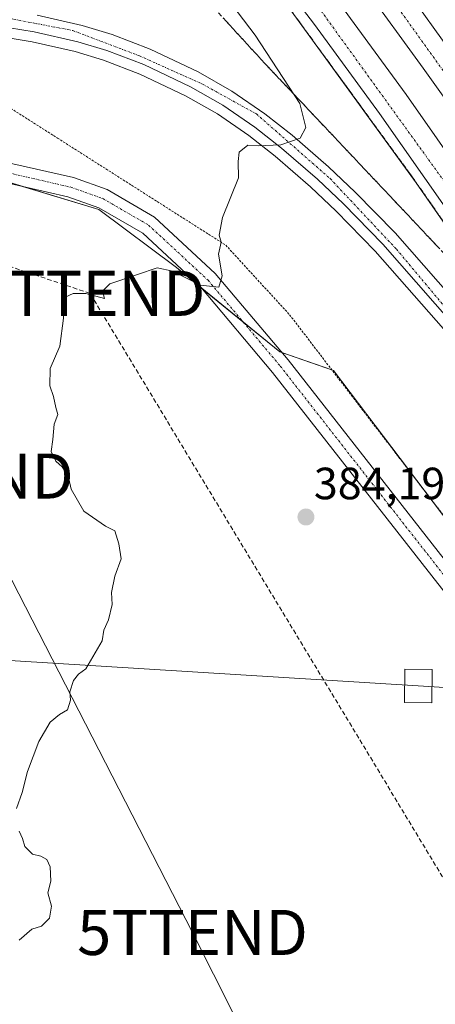
# Model space of a CAD drawing. Units: metres. Extents: x 608520 to 612002, y 4659871 to 4662238.
# Drawn here: x 611049 to 611141, y 4661473 to 4661691 of the extents above; entities that cross this region are included whole.
import ezdxf
from ezdxf.enums import TextEntityAlignment as Align

# ---------------------------------------------------------------- set-up
doc = ezdxf.new("R2010")
doc.units = ezdxf.units.M
doc.header["$MEASUREMENT"] = 0
for name, pattern in [('TRAZO_Y_PUNTO', [1, 0.5, -0.25, 0, -0.25]), ('TRAZOS', [0.75, 0.5, -0.25]), ('TRAZOSX2', [1.5, 1, -0.5])]:
    doc.linetypes.add(name, pattern=pattern)
doc.layers.get('0').update_dxf_attribs({"lineweight": 5})
for name, color, linetype, lineweight in [('Alambrada', 19, 'TRAZOS', 0), ('Arcén (en calzada doble)', 9, 'Continuous', 13), ('Carretera de calzada doble', 1, 'Continuous', 13), ('Carretera de calzada doble Cxs', 1, 'Continuous', 13), ('Carretera de calzada doble eje', 1, 'TRAZO_Y_PUNTO', 0), ('Carretera de calzada única', 19, 'Continuous', 13), ('Carretera de calzada única Cxs', 19, 'Continuous', 13), ('Carretera de calzada única eje', 19, 'TRAZO_Y_PUNTO', 0), ('Carátula', 7, 'Continuous', 5), ('Conducción de hidrocarburos lineal', 6, 'TRAZOSX2', 0), ('Cultivos herbáceos CxS', 92, 'Continuous', 0), ('Curva de nivel normal', 36, 'Continuous', 0), ('Núcleo urbano', 19, 'Continuous', 0), ('Núcleo urbano CxS', 19, 'Continuous', 0), ('Punto de cota en terreno', 7, 'Continuous', 0), ('Rótulo de punto de cota en terreno', 19, 'Continuous', 0), ('Talud superficial', 39, 'TRAZOSX2', 0), ('Tendido', 6, 'Continuous', 0), ('Torre de tendido', 19, 'Continuous', 0), ('Torre de tendido Cxs', 19, 'Continuous', 0), ('Torre de tendido puntual', 7, 'Continuous', 0)]:
    doc.layers.add(name, color=color, linetype=linetype, lineweight=lineweight)
doc.styles.add('Arial', font='txt', dxfattribs={"height": 0.2})

# ---------------------------------------------------------------- blocks, each defined once
blk = doc.blocks.new('*U151')
at = {"layer": 'Cultivos herbáceos CxS', "color": 92, "linetype": 'Continuous', "lineweight": 0}
blk.add_polyline3d([(611037.84, 4661657.93, 386.59), (611066.56, 4661649.31, 385.78), (611083.79, 4661636.39, 385.07), (611106.77, 4661617.72, 384.63), (611118.69, 4661613.59, 384.39), (611167.04, 4661549.7, 383.92), (611201.78, 4661492.29, 383.55), (611207.18, 4661474.25, 383.12), (611185.89, 4661449.81, 383.24), (611178.01, 4661430.89, 383.06), (611161.46, 4661408.82, 383.14), (611144.9, 4661386.75, 383.26), (611122.83, 4661356.79, 383.42), (611091.39, 4661328.8, 383.78), (611089.02, 4661324.2, 383.92), (611064.43, 4661263.13, 383.76), (611047.2, 4661207.22, 380.54)], dxfattribs=at)
blk = doc.blocks.new('*U166')
at = {"layer": 'Curva de nivel normal', "color": 36, "linetype": 'Continuous', "lineweight": 0}
for points in [[(611072.09, 4661726.39, 385), (611101.24, 4661687.98, 385), (611111.17, 4661672.81, 385), (611112.54, 4661667.47, 385), (611111.24, 4661665.1, 385), (611106.96, 4661663.59, 385), (611101.95, 4661663.41, 385), (611099.64, 4661663.56, 385), (611097.69, 4661661.97, 385), (611097.5, 4661659.96, 385), (611097.57, 4661656.29, 385), (611094, 4661647.51, 385), (611093.3, 4661643.55, 385), (611093.74, 4661642.06, 385), (611093.15, 4661639.35, 385), (611093.94, 4661634.58, 385), (611093.23, 4661632.08, 385), (611089.1, 4661632.5, 385), (611083, 4661635.58, 385), (611079.56, 4661636.37, 385), (611075.18, 4661634.87, 385), (611069.02, 4661632.82, 385), (611067.41, 4661631.15, 385), (611067.85, 4661629.52, 385), (611063.72, 4661630.62, 385), (611060.91, 4661630.68, 385), (611059.14, 4661629.85, 385), (611058.58, 4661628.32, 385), (611058.77, 4661625.15, 385), (611057.94, 4661618.99, 385), (611055.75, 4661614.02, 385), (611055.72, 4661610.15, 385), (611056.56, 4661607.78, 385), (611057.06, 4661605.37, 385), (611057.47, 4661603.82, 385), (611056.7, 4661601.64, 385), (611056.35, 4661598.26, 385), (611055.97, 4661595.64, 385), (611057.03, 4661593.48, 385), (611058.45, 4661592.24, 385), (611059.77, 4661590.23, 385), (611060.46, 4661587.25, 385), (611063.22, 4661582.34, 385), (611068.03, 4661579.04, 385), (611070.11, 4661578.03, 385), (611071.04, 4661575.12, 385), (611071.52, 4661571.82, 385), (611070.11, 4661567.97, 385), (611069.42, 4661564.3, 385), (611069.57, 4661561.64, 385), (611068.73, 4661558.3, 385), (611067.66, 4661555.97, 385), (611067.3, 4661553.64, 385), (611063.72, 4661547.41, 385), (611062.04, 4661546.24, 385), (611060.96, 4661544.81, 385), (611060.16, 4661542.28, 385), (611060.32, 4661540.44, 385), (611059.63, 4661538.34, 385), (611057.85, 4661537.31, 385), (611055.78, 4661535.56, 385), (611053.3, 4661531.31, 385), (611050.78, 4661524.65, 385), (611049.6, 4661519.98, 385), (611048.31, 4661516.43, 385)], [(611048.93, 4661511.38, 385), (611049.67, 4661509.8, 385), (611050.18, 4661507.98, 385), (611051.85, 4661506.31, 385), (611053.72, 4661505.86, 385), (611055.02, 4661505.15, 385), (611055.8, 4661503.52, 385), (611055.95, 4661500.31, 385), (611055.24, 4661497.76, 385), (611056.1, 4661494.76, 385), (611055.63, 4661492.09, 385), (611053.85, 4661490.31, 385), (611051.69, 4661489.65, 385), (611048.88, 4661487.24, 385)]]:
    blk.add_polyline3d(points, dxfattribs=at)
blk = doc.blocks.new('5PATER')
at = {"layer": 'Carátula', "linetype": 'Continuous', "lineweight": 5}
h = blk.add_hatch(color=250, dxfattribs=at)
edge = h.paths.add_edge_path()
edge.add_ellipse((0, 0.01), major_axis=(-1.33, -1.34), ratio=0.999422, start_angle=0, end_angle=360)
blk = doc.blocks.new('*U172')
at = {"layer": 'Carretera de calzada única Cxs', "color": 19, "linetype": 'Continuous', "lineweight": 13}
for points in [[(611052.93, 4661692.37, 387.71), (611062.88, 4661690.08, 387.26), (611069.53, 4661688.07, 386.99), (611078, 4661684.83, 386.6), (611088.62, 4661679.8, 386.09), (611096.06, 4661675.55, 385.75), (611103.43, 4661670.51, 385.34), (611109.5, 4661665.76, 385), (611117.58, 4661658.73, 384.53), (611123.48, 4661653.16, 384.17), (611132.32, 4661644.13, 383.67), (611151.42, 4661622.36, 383.02), (611164.64, 4661606.2, 382.66), (611177, 4661590.6, 382.75), (611181.05, 4661585.44, 382.78), (611190.29, 4661573.63, 382.85), (611198.78, 4661562.63, 382.94), (611202.07, 4661558.09, 382.98), (611218.56, 4661534.36, 383.19), (611233.74, 4661512.18, 383.38), (611241.92, 4661498.91, 383.45), (611261.22, 4661466.6, 383.65)], [(611148.58, 4661619.96, 382.87), (611129.59, 4661641.6, 383.67), (611120.87, 4661650.51, 384.12), (611115.08, 4661655.97, 384.46), (611107.13, 4661662.89, 384.92), (611101.23, 4661667.51, 385.24), (611094.08, 4661672.4, 385.63), (611086.9, 4661676.5, 386), (611076.54, 4661681.41, 386.5), (611068.33, 4661684.55, 386.87), (611061.92, 4661686.48, 387.16), (611052.21, 4661688.72, 387.6), (611043.98, 4661690.05, 387.88)]]:
    blk.add_polyline3d(points, dxfattribs=at)
blk = doc.blocks.new('5TTEND')
blk.add_text('5TTEND', height=10).set_placement((0, 0), align=Align.MIDDLE_CENTER)

msp = doc.modelspace()

# ---------------------------------------------------------------- linework, layer by layer
at = {"layer": 'Alambrada', "color": 19, "linetype": 'TRAZOS', "lineweight": 0}
msp.add_polyline3d([(611023.64, 4661686.59, 388.07), (611057.41, 4661665.12, 386.08), (611094.74, 4661641.37, 385), (611108.91, 4661625.94, 384.63), (611175.44, 4661539.23, 392.61), (611202.54, 4661502.76, 385.16), (611222.98, 4661472.95, 383.18), (611242.58, 4661452.94, 382.91), (611269.27, 4661433.35, 383.17), (611280.32, 4661418.14, 384.31), (611265.11, 4661408.54, 382.05), (611295.34, 4661360.19, 379.6), (611304.52, 4661349.14, 379.34), (611311.19, 4661349.35, 380.81)], dxfattribs=at)
at = {"layer": 'Arcén (en calzada doble)', "color": 9, "linetype": 'Continuous', "lineweight": 13}
for points in [[(611063.87, 4661752.3, 381.87), (611078.31, 4661733.87, 381.76), (611105.92, 4661698, 382.11), (611137.03, 4661655.23, 382.32), (611163.21, 4661617.56, 382.59), (611183.94, 4661586.41, 382.84), (611202.07, 4661558.09, 382.98)], [(611146.85, 4661618.49, 382.75), (611127.93, 4661640.06, 383.62), (611119.28, 4661648.89, 384.08), (611113.56, 4661654.29, 384.45), (611105.69, 4661661.14, 384.85), (611099.89, 4661665.68, 385.11), (611092.88, 4661670.48, 385.53), (611085.85, 4661674.49, 385.9), (611075.65, 4661679.32, 386.4), (611067.6, 4661682.4, 386.78), (611061.34, 4661684.29, 387.07), (611051.77, 4661686.49, 387.48), (611043.7, 4661687.8, 387.78)]]:
    msp.add_polyline3d(points, dxfattribs=at)
at = {"layer": 'Carretera de calzada doble', "color": 1, "linetype": 'Continuous', "lineweight": 13}
for points in [[(611082.53, 4661767.01, 382.26), (611092.25, 4661754.8, 382.36), (611114.7, 4661725.27, 382.54), (611131.12, 4661703.14, 382.72), (611166.19, 4661654.3, 383.07), (611187.17, 4661624, 383.27), (611209.4, 4661590.47, 383.42), (611244.15, 4661535.43, 383.73)], [(611341.18, 4661355.87, 380.97), (611305.29, 4661419.01, 383.97), (611265.19, 4661487.77, 383.83), (611251.8, 4661509.8, 383.65), (611223.8, 4661554.21, 383.74), (611203.36, 4661586.56, 383.45), (611181.21, 4661619.96, 383.01), (611160.3, 4661650.16, 383.08), (611138.58, 4661680.64, 382.77), (611125.32, 4661698.88, 382.55), (611108.94, 4661720.96, 382.37), (611095.74, 4661738.49, 382.23), (611086.58, 4661750.36, 382.17), (611076.88, 4661762.56, 382.17)], [(611071.33, 4661758.19, 382.07), (611084.04, 4661741.87, 382.18), (611120.18, 4661694.66, 382.53), (611134.77, 4661674.75, 382.69), (611154.88, 4661646, 383.08), (611184.25, 4661603.41, 383.22), (611194.36, 4661587.53, 383.35), (611213.77, 4661558.35, 383.68), (611248.09, 4661502.65, 383.66), (611267.44, 4661470.26, 383.86), (611329.74, 4661362.87, 383.79), (611335.35, 4661352.79, 380.32)], [(611233.74, 4661512.18, 383.38), (611207.69, 4661554.46, 383.12), (611188.31, 4661583.6, 382.91), (611178.24, 4661599.42, 382.84), (611148.96, 4661641.88, 382.55), (611128.9, 4661670.55, 382.37), (611114.41, 4661690.34, 382.24), (611078.33, 4661737.46, 381.88), (611065.66, 4661753.72, 381.83)]]:
    msp.add_polyline3d(points, dxfattribs=at)
at = {"layer": 'Carretera de calzada doble Cxs', "color": 1, "linetype": 'Continuous', "lineweight": 13}
for points in [[(611261.22, 4661466.6, 383.65), (611241.92, 4661498.91, 383.45), (611233.74, 4661512.18, 383.38), (611207.69, 4661554.46, 383.12), (611188.31, 4661583.6, 382.91), (611178.24, 4661599.42, 382.84), (611148.96, 4661641.88, 382.55), (611128.9, 4661670.55, 382.37), (611114.41, 4661690.34, 382.24), (611078.33, 4661737.46, 381.88)], [(611131.12, 4661703.14, 382.72), (611166.19, 4661654.3, 383.07), (611187.17, 4661624, 383.27), (611209.4, 4661590.47, 383.42), (611244.15, 4661535.43, 383.73), (611257.92, 4661513.59, 383.84), (611271.37, 4661491.45, 383.99), (611311.53, 4661422.6, 384.02)], [(611305.29, 4661419.01, 383.97), (611265.19, 4661487.77, 383.83), (611251.8, 4661509.8, 383.65), (611223.8, 4661554.21, 383.74), (611203.36, 4661586.56, 383.45), (611181.21, 4661619.96, 383.01), (611160.3, 4661650.16, 383.08), (611138.58, 4661680.64, 382.77), (611125.32, 4661698.88, 382.55)], [(611120.18, 4661694.66, 382.53), (611134.77, 4661674.75, 382.69), (611154.88, 4661646, 383.08), (611184.25, 4661603.41, 383.22), (611194.36, 4661587.53, 383.35), (611213.77, 4661558.35, 383.68), (611248.09, 4661502.65, 383.66), (611267.44, 4661470.26, 383.86)]]:
    msp.add_polyline3d(points, dxfattribs=at)
at = {"layer": 'Carretera de calzada doble eje', "color": 1, "linetype": 'TRAZO_Y_PUNTO', "lineweight": 0}
for points in [[(611358.97, 4661332.33, 383.04), (611356.34, 4661336.98, 383.16), (611346.1, 4661355.63, 383.11), (611339.72, 4661367.24, 383.6), (611293.07, 4661447.38, 383.99), (611259.88, 4661502.79, 383.81), (611227.65, 4661555.17, 383.52), (611160.92, 4661655.07, 382.94), (611120.91, 4661710.85, 382.55), (611095.32, 4661744.77, 382.32), (611079.71, 4661764.78, 382.19)], [(611068.49, 4661755.96, 381.93), (611102.39, 4661712.05, 382.24), (611152.84, 4661642.22, 382.72), (611231.39, 4661525.87, 383.48), (611303.77, 4661400.46, 383.73), (611333.41, 4661348.94, 383.05), (611350.49, 4661319.24, 383.02)]]:
    msp.add_polyline3d(points, dxfattribs=at)
at = {"layer": 'Carretera de calzada única', "color": 19, "linetype": 'Continuous', "lineweight": 13}
for points in [[(611052.93, 4661692.37, 387.71), (611062.88, 4661690.08, 387.26), (611069.53, 4661688.07, 386.99), (611078, 4661684.83, 386.6), (611088.62, 4661679.8, 386.09), (611096.06, 4661675.55, 385.75), (611103.43, 4661670.51, 385.34), (611109.5, 4661665.76, 385), (611117.58, 4661658.73, 384.53), (611123.48, 4661653.16, 384.17), (611132.32, 4661644.13, 383.67), (611151.42, 4661622.36, 383.02), (611164.64, 4661606.2, 382.66), (611177, 4661590.6, 382.75), (611181.05, 4661585.44, 382.78), (611190.29, 4661573.63, 382.85), (611198.78, 4661562.63, 382.94), (611202.07, 4661558.09, 382.98), (611218.56, 4661534.36, 383.19), (611233.74, 4661512.18, 383.38)], [(611214.46, 4661470.22, 383.28), (611187.96, 4661506.22, 383.55), (611150.36, 4661555.41, 384), (611105.14, 4661613.15, 384.62), (611089.22, 4661632.07, 384.94), (611076.33, 4661644.03, 385.45), (611066.55, 4661649.68, 385.8), (611059.72, 4661652.11, 385.95), (611046.18, 4661655.23, 386.33), (611036.36, 4661656.12, 386.5), (611027.46, 4661657.59, 386.77), (611019.47, 4661659.59, 387.06), (611013.65, 4661662.24, 387.21), (611008.15, 4661666.05, 387.44), (611004.02, 4661671.24, 387.67), (611000.78, 4661677.17, 387.86), (610996.72, 4661686.48, 387.96), (610995.55, 4661687.96, 387.95), (610993.37, 4661689.53, 387.92)], [(611012.12, 4661689.17, 388.19), (611010.9, 4661688.28, 388.16), (611009.63, 4661686.79, 388.11), (611008.67, 4661684.15, 388.02), (611008.89, 4661680.23, 387.81), (611010.33, 4661675.77, 387.59), (611012.59, 4661671.66, 387.41), (611016.72, 4661667.32, 387.15), (611021.44, 4661664.15, 386.98), (611028.5, 4661661.87, 386.73), (611036.91, 4661660.48, 386.6), (611046.87, 4661659.58, 386.42), (611060.95, 4661656.34, 386.14), (611068.41, 4661653.69, 385.98), (611078.96, 4661647.6, 385.56), (611092.41, 4661635.11, 385.01), (611108.56, 4661615.93, 384.58), (611153.84, 4661558.1, 384.04), (611191.48, 4661508.86, 383.7), (611221.22, 4661468.47, 383.3), (611249.67, 4661424.44, 382.51), (611288.57, 4661364.74, 379.84), (611302.25, 4661342.9, 378.77)], [(611148.58, 4661619.96, 382.87), (611129.59, 4661641.6, 383.67), (611120.87, 4661650.51, 384.12), (611115.08, 4661655.97, 384.46), (611107.13, 4661662.89, 384.92), (611101.23, 4661667.51, 385.24), (611094.08, 4661672.4, 385.63), (611086.9, 4661676.5, 386), (611076.54, 4661681.41, 386.5), (611068.33, 4661684.55, 386.87), (611061.92, 4661686.48, 387.16), (611052.21, 4661688.72, 387.6), (611043.98, 4661690.05, 387.88)]]:
    msp.add_polyline3d(points, dxfattribs=at)
at = {"layer": 'Carretera de calzada única Cxs', "color": 19, "linetype": 'Continuous', "lineweight": 13}
for points in [[(611046.87, 4661659.58, 386.42), (611060.95, 4661656.34, 386.14), (611068.41, 4661653.69, 385.98), (611078.96, 4661647.6, 385.56), (611092.41, 4661635.11, 385.01), (611108.56, 4661615.93, 384.58), (611153.84, 4661558.1, 384.04), (611191.48, 4661508.86, 383.7), (611221.22, 4661468.47, 383.3), (611249.67, 4661424.44, 382.51), (611288.57, 4661364.74, 379.84), (611302.25, 4661342.9, 378.77), (611307.52, 4661334.48, 378.36), (611310.65, 4661328.42, 378.1), (611318.06, 4661314.05, 377.36), (611332.7, 4661283.33, 375.91), (611344.8, 4661253.88, 374.45), (611363.04, 4661206.29, 372.23), (611379.18, 4661170.21, 370.43), (611397.7, 4661135.38, 368.65), (611413.06, 4661108.46, 367.29), (611439.99, 4661065.53, 365.11)], [(611436.33, 4661063.09, 365.34), (611409.29, 4661106.2, 367.51), (611393.85, 4661133.26, 368.87), (611375.23, 4661168.28, 370.61), (611358.98, 4661204.6, 372.35), (611340.71, 4661252.25, 374.46), (611328.68, 4661281.54, 375.73), (611314.11, 4661312.1, 377.16), (611303.69, 4661332.3, 378.22), (611284.86, 4661362.37, 379.76), (611245.98, 4661422.05, 382.56), (611220.41, 4661461.62, 383.24), (611217.59, 4661465.97, 383.28), (611214.46, 4661470.22, 383.28), (611187.96, 4661506.22, 383.55), (611150.36, 4661555.41, 384), (611105.14, 4661613.15, 384.62), (611089.22, 4661632.07, 384.94), (611076.33, 4661644.03, 385.45), (611066.55, 4661649.68, 385.8), (611059.72, 4661652.11, 385.95), (611046.18, 4661655.23, 386.33)]]:
    msp.add_polyline3d(points, dxfattribs=at)
at = {"layer": 'Carretera de calzada única eje', "color": 19, "linetype": 'TRAZO_Y_PUNTO', "lineweight": 0}
for points in [[(611001.26, 4661693.02, 388.15), (611002.23, 4661686.14, 388.03), (611003.62, 4661679.81, 387.89), (611006.68, 4661673.6, 387.69), (611010.65, 4661668.36, 387.45), (611015.2, 4661664.81, 387.21), (611020.6, 4661662.11, 387.02), (611027.98, 4661659.73, 386.82), (611036.64, 4661658.3, 386.64), (611046.53, 4661657.4, 386.4), (611060.34, 4661654.23, 386.11), (611067.48, 4661651.69, 385.91), (611077.64, 4661645.81, 385.52), (611090.82, 4661633.59, 385.03), (611106.85, 4661614.54, 384.64), (611152.1, 4661556.76, 384.07), (611189.72, 4661507.54, 383.65), (611218.54, 4661468.39, 383.31)], [(611010.68, 4661693.78, 388.31), (611019.49, 4661692.65, 388.27), (611027.39, 4661693.39, 388.27), (611044.44, 4661692.1, 387.94), (611060.8, 4661688.97, 387.31), (611075.63, 4661683.34, 386.64), (611089.6, 4661677.09, 385.96), (611101.55, 4661670.47, 385.4), (611117.91, 4661656.13, 384.4), (611132.61, 4661640.49, 383.59), (611169.53, 4661596.47, 382.66), (611189.38, 4661572.01, 382.81), (611204.08, 4661551.59, 382.97), (611233.63, 4661508.85, 383.34), (611286.34, 4661419.58, 383.64), (611328.79, 4661346.5, 382.99), (611344.2, 4661319.97, 383.05), (611347.95, 4661314.95, 383.02)]]:
    msp.add_polyline3d(points, dxfattribs=at)
at = {"layer": 'Conducción de hidrocarburos lineal', "color": 6, "linetype": 'TRAZOSX2', "lineweight": 0}
msp.add_polyline3d([(611661.28, 4660701.23, 359.98), (611588.82, 4660869.31, 354.01), (611582.47, 4660878.1, 354.12), (611498.21, 4660942.16, 354.68), (611435.56, 4661014.14, 358.02), (611388.72, 4661084.92, 362.02), (611308.22, 4661229.59, 376.54), (611170.81, 4661455.04, 383.48), (611064.62, 4661630.68, 384.98), (610967.44, 4661663.32, 386.59), (610954.48, 4661666.09, 386.9), (610942.9, 4661670.59, 386.32), (610941.1, 4661802.54, 385.94), (610888.95, 4661863.8, 386.92), (610842.89, 4661917.9, 388), (610633.65, 4662095.13, 392.22), (610525.6, 4662185.44, 371.11), (610510.38, 4662215.16, 368.7)], dxfattribs=at)
at = {"layer": 'Cultivos herbáceos CxS', "color": 92, "linetype": 'Continuous', "lineweight": 0}
msp.add_polyline3d([(611201.78, 4661492.29, 383.55), (611193, 4661506.79, 383.68), (611167.04, 4661549.7, 383.92), (611140.87, 4661584.29, 384.21), (611118.69, 4661613.59, 384.39), (611118.27, 4661613.74, 384.39), (611107.17, 4661617.58, 384.61), (611106.77, 4661617.72, 384.63), (611098.57, 4661624.38, 384.78), (611089.47, 4661631.77, 384.93), (611083.79, 4661636.39, 385.07), (611066.56, 4661649.31, 385.78), (611049.04, 4661654.57, 386.28), (611037.84, 4661657.93, 386.59)], dxfattribs=at)
at = {"layer": 'Núcleo urbano', "color": 19, "linetype": 'Continuous', "lineweight": 0}
msp.add_polyline3d([(611201.78, 4661492.29, 383.55), (611193, 4661506.79, 383.68), (611167.04, 4661549.7, 383.92), (611140.87, 4661584.29, 384.21), (611118.69, 4661613.59, 384.39), (611118.27, 4661613.74, 384.39), (611107.17, 4661617.58, 384.61), (611106.77, 4661617.72, 384.63), (611098.57, 4661624.38, 384.78), (611089.47, 4661631.77, 384.93), (611083.79, 4661636.39, 385.07), (611066.56, 4661649.31, 385.78), (611049.04, 4661654.57, 386.28), (611037.84, 4661657.93, 386.59)], dxfattribs=at)
at = {"layer": 'Núcleo urbano CxS', "color": 19, "linetype": 'Continuous', "lineweight": 0}
msp.add_polyline3d([(611732.98, 4660736.59, 357.03), (611612.44, 4660854.62, 354.23), (611539.61, 4660909.87, 353.7), (611441.67, 4661015.34, 357.98), (611354.78, 4661153.85, 366.6), (611335.68, 4661157.38, 367.26), (611311.49, 4661160.85, 368.17), (611282.3, 4661158.52, 370.24), (611303.86, 4661206.48, 371.65), (611309.97, 4661221.24, 374.78), (611323.91, 4661228.5, 379.13), (611339.59, 4661231.4, 376.09), (611342.75, 4661233.18, 374.35), (611330.82, 4661273.95, 375.46), (611228.61, 4661466.06, 383.02), (611201.78, 4661492.29, 383.55), (611167.04, 4661549.7, 383.92), (611118.69, 4661613.59, 384.39), (611106.77, 4661617.72, 384.63), (611083.79, 4661636.39, 385.07), (611066.56, 4661649.31, 385.78), (611037.84, 4661657.93, 386.59)], dxfattribs=at)
at = {"layer": 'Talud superficial', "color": 39, "linetype": 'TRAZOSX2', "lineweight": 0}
for points in [[(611063.87, 4661752.3, 381.73), (611066.76, 4661748.61, 381.73), (611069.65, 4661744.93, 381.73), (611072.53, 4661741.24, 381.73), (611075.42, 4661737.56, 381.73), (611078.31, 4661733.87, 381.73), (611081.07, 4661730.28, 381.73), (611083.83, 4661726.7, 381.73), (611092.11, 4661715.93, 381.73), (611094.88, 4661712.35, 381.73), (611100.4, 4661705.17, 381.73), (611103.16, 4661701.59, 381.73), (611105.92, 4661698, 381.73), (611111.58, 4661690.22, 381.73), (611114.4, 4661686.34, 381.73), (611128.55, 4661666.89, 381.73), (611131.37, 4661663.01, 381.73), (611137.03, 4661655.23, 381.73), (611142.41, 4661647.49, 381.73), (611145.09, 4661643.63, 381.73), (611153.16, 4661632.02, 381.73), (611155.85, 4661628.16, 381.73), (611158.53, 4661624.29, 381.73), (611161.22, 4661620.42, 381.73)], [(611093.14, 4661692.88, 382.69), (611096.33, 4661689.41, 382.69), (611099.51, 4661685.93, 382.69), (611102.69, 4661682.46, 382.69), (611105.94, 4661679.01, 382.69), (611112.45, 4661672.12, 382.69), (611115.7, 4661668.67, 382.69), (611118.95, 4661665.23, 382.69), (611125.45, 4661658.33, 382.69), (611131.96, 4661651.44, 382.69), (611135.21, 4661647.99, 382.69), (611138.46, 4661644.55, 382.69), (611144.96, 4661637.65, 382.69), (611151.47, 4661630.76, 382.69), (611154.72, 4661627.31, 382.69), (611157.97, 4661623.87, 382.69), (611161.22, 4661620.42, 382.69)], [(611141.71, 4661641.1, 382.67), (611140.63, 4661642.25, 382.69), (611139.54, 4661643.4, 382.79), (611138.46, 4661644.55, 382.91), (611137.38, 4661645.7, 382.96), (611136.29, 4661646.84, 382.94), (611135.21, 4661647.99, 382.96), (611134.13, 4661649.14, 383.05), (611133.04, 4661650.29, 383.11), (611131.96, 4661651.44, 383.15), (611130.87, 4661652.59, 383.18), (611129.79, 4661653.74, 383.28), (611128.7, 4661654.89, 383.37), (611127.62, 4661656.04, 383.45), (611126.53, 4661657.18, 383.52), (611125.45, 4661658.33, 383.57), (611124.37, 4661659.48, 383.63), (611123.28, 4661660.63, 383.71), (611122.2, 4661661.78, 383.83), (611121.12, 4661662.93, 383.95), (611120.03, 4661664.08, 384), (611118.95, 4661665.23, 384.06), (611117.87, 4661666.38, 384.21), (611116.78, 4661667.52, 384.44), (611115.7, 4661668.67, 384.52), (611114.62, 4661669.82, 384.45), (611113.53, 4661670.97, 384.51), (611112.45, 4661672.12, 384.68), (611111.36, 4661673.27, 384.94), (611110.28, 4661674.42, 384.83), (611109.19, 4661675.57, 384.79), (611108.11, 4661676.72, 384.85), (611107.02, 4661677.86, 385.02), (611105.94, 4661679.01, 385.11), (611104.86, 4661680.16, 385.07), (611103.77, 4661681.31, 385.1), (611102.69, 4661682.46, 385.19), (611101.63, 4661683.62, 385.33), (611100.57, 4661684.77, 385.3), (611099.51, 4661685.93, 385.32), (611098.45, 4661687.09, 385.41), (611097.39, 4661688.25, 385.56), (611096.33, 4661689.41, 385.6), (611095.27, 4661690.57, 385.56), (611094.2, 4661691.72, 385.61)], [(611110.64, 4661691.52, 382.17), (611111.58, 4661690.22, 382.08), (611112.52, 4661688.93, 382.09), (611113.46, 4661687.63, 382.14), (611114.4, 4661686.34, 382.19), (611115.34, 4661685.04, 382.2), (611116.29, 4661683.75, 382.16), (611117.23, 4661682.45, 382.18), (611118.17, 4661681.15, 382.21), (611119.12, 4661679.86, 382.23), (611120.06, 4661678.56, 382.24), (611121, 4661677.26, 382.25), (611121.95, 4661675.97, 382.21), (611122.89, 4661674.67, 382.21), (611123.83, 4661673.37, 382.22), (611124.78, 4661672.08, 382.3), (611125.72, 4661670.78, 382.3), (611126.66, 4661669.48, 382.24), (611127.61, 4661668.19, 382.25), (611128.55, 4661666.89, 382.3), (611129.49, 4661665.6, 382.32), (611130.43, 4661664.3, 382.31), (611131.37, 4661663.01, 382.28), (611132.31, 4661661.71, 382.3), (611133.26, 4661660.42, 382.33), (611134.2, 4661659.12, 382.35), (611135.14, 4661657.82, 382.38), (611136.09, 4661656.53, 382.36), (611137.03, 4661655.23, 382.32), (611137.93, 4661653.94, 382.32), (611138.82, 4661652.65, 382.38), (611139.72, 4661651.36, 382.42), (611140.62, 4661650.07, 382.41), (611141.51, 4661648.78, 382.35)]]:
    msp.add_polyline3d(points, dxfattribs=at)
at = {"layer": 'Tendido', "color": 6, "linetype": 'Continuous', "lineweight": 0}
for points in [[(610936.54, 4661706.6, 386.43), (611035.4, 4661590.16, 385.49), (611087.37, 4661488.94, 384.67), (611166.89, 4661331.21, 383.73), (611231.09, 4661204.66, 378.42)], [(610305.15, 4661595.27, 393.65), (610369.14, 4661591.3, 391.99), (610705.77, 4661570.4, 388.23), (611137.48, 4661543.6, 384.35), (611340.38, 4661530.85, 381.69), (611823.48, 4661456.97, 375.96), (611978.41, 4661432.67, 356.26)]]:
    msp.add_polyline3d(points, dxfattribs=at)
at = {"layer": 'Torre de tendido', "color": 19, "linetype": 'Continuous', "lineweight": 0}
msp.add_polyline3d([(611140.57, 4661547.27, 384.41), (611140.46, 4661539.85, 384.35), (611134.39, 4661539.95, 384.52), (611134.51, 4661547.35, 384.38), (611140.57, 4661547.27, 384.41)], dxfattribs=at)
at = {"layer": 'Torre de tendido Cxs', "color": 19, "linetype": 'Continuous', "lineweight": 0}
msp.add_polyline3d([(611140.57, 4661547.27, 384.41), (611140.46, 4661539.85, 384.35), (611134.39, 4661539.95, 384.52), (611134.51, 4661547.35, 384.38), (611140.57, 4661547.27, 384.41)], close=True, dxfattribs=at)

# ---------------------------------------------------------------- block references
at = {"layer": 'Carretera de calzada única Cxs', "color": 19, "linetype": 'Continuous', "lineweight": 13}
msp.add_blockref('*U172', (0, 0), dxfattribs=at)
at = {"layer": 'Cultivos herbáceos CxS', "color": 92, "linetype": 'Continuous', "lineweight": 0}
msp.add_blockref('*U151', (0, 0), dxfattribs=at)
at = {"layer": 'Curva de nivel normal', "color": 36, "linetype": 'Continuous', "lineweight": 0}
msp.add_blockref('*U166', (0, 0), dxfattribs=at)
at = {"layer": 'Punto de cota en terreno', "linetype": 'Continuous', "lineweight": 0}
msp.add_blockref('5PATER', (611112.54, 4661581.07, 384.19), dxfattribs=at)
at = {"layer": 'Torre de tendido puntual', "linetype": 'Continuous', "lineweight": 0}
for p in [(611064.62, 4661630.68, 384.99), (611035.4, 4661590.16, 385.35), (611087.37, 4661488.94, 384.64)]:
    msp.add_blockref('5TTEND', p, dxfattribs=at)

# ---------------------------------------------------------------- texts
at = {"layer": 'Rótulo de punto de cota en terreno', "color": 19, "linetype": 'Continuous', "lineweight": 0, "style": 'Arial'}
msp.add_text('384,19', height=7, dxfattribs=at).set_placement((611114.3, 4661582.83), align=Align.BOTTOM_LEFT)

doc.saveas('drawing.dxf')
